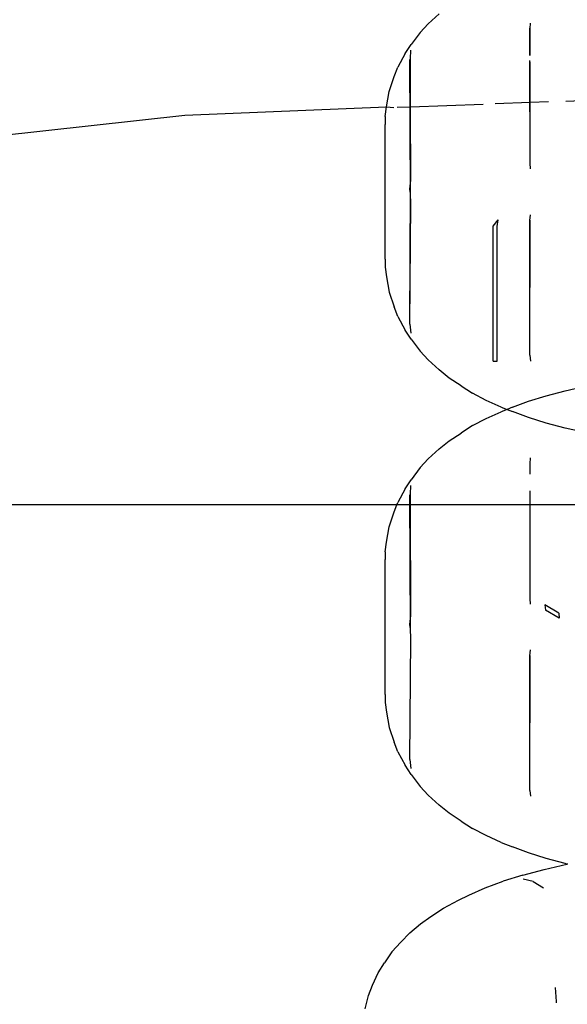
# Model space of a CAD drawing. Units: millimetres. Extents: x -13899 to 6102, y -5038 to 8813.
# Drawn here: x -4088 to -4074, y 1907 to 1933 of the extents above; entities that cross this region are included whole.
import ezdxf

# ---------------------------------------------------------------- set-up
doc = ezdxf.new("R2010")
doc.units = ezdxf.units.MM
doc.styles.add('arial', font='arial.ttf')
doc.dimstyles.new('IS_1-50(mm)', dxfattribs={"dimtxt": 100, "dimasz": 100, "dimexe": 10, "dimexo": 50, "dimgap": 10, "dimtad": 1, "dimdec": 0, "dimrnd": 0.5, "dimzin": 0, "dimtxsty": 'arial', "dimcen": 50, "dimclrd": 256, "dimclre": 256, "dimclrt": 256, "dimadec": 1, "dimazin": 0, "dimtfac": 1, "dimtdec": 0, "dimtmove": 0, "dimatfit": 3, "dimfxl": 0, "dimtolj": 1, "dimtzin": 0, "dimlwd": -1, "dimlwe": -1, "dimarcsym": 0})

# ---------------------------------------------------------------- blocks, each defined once
blk = doc.blocks.new('*D4')
at = {"transparency": 16777216}
for p, q in [((-10546.139, 1382.668), (-10546.139, 4900.003)), ((2488.137, 1782.022), (2488.137, 4900.003)), ((2388.137, 4890.003), (-10446.139, 4890.003))]:
    blk.add_line(p, q, dxfattribs=at)
for points in [[(-10446.139, 4906.67), (-10446.139, 4873.336), (-10546.139, 4890.003)], [(2388.137, 4906.67), (2388.137, 4873.336), (2488.137, 4890.003)]]:
    blk.add_solid(points, dxfattribs=at)
at = {"layer": 'Defpoints', "color": 0, "transparency": 16777216}
for p in [(-10546.139, 4890.003), (2488.137, 1732.022), (-10546.139, 1332.668)]:
    blk.add_point(p, dxfattribs=at)
at = {"transparency": 16777216, "insert": (-4029.001, 4951.06), "char_height": 100, "attachment_point": 5, "style": 'arial'}
blk.add_mtext('\\A1;12900', dxfattribs=at)

msp = doc.modelspace()

# ---------------------------------------------------------------- linework, layer by layer
for p, q in [((-4077.112, 1933.156), (-4077.403, 1932.888)), ((-4077.619, 1932.654), (-4077.403, 1932.888)), ((-4074.682, 1932.035), (-4074.684, 1932.765)), ((-4074.673, 1932.761), (-4074.665, 1932.9)), ((-4074.673, 1932.037), (-4074.673, 1932.761)), ((-4077.619, 1932.654), (-4077.866, 1932.333)), ((-4078.028, 1932.087), (-4077.866, 1932.333)), ((-4078.028, 1932.087), (-4078.222, 1931.722)), ((-4077.884, 1931.947), (-4077.87, 1932.174)), ((-4078.321, 1931.468), (-4078.222, 1931.722)), ((-4077.884, 1928.329), (-4077.901, 1931.93)), ((-4077.884, 1930.66), (-4077.884, 1931.947)), ((-4074.673, 1931.836), (-4074.684, 1931.897)), ((-4074.673, 1929.143), (-4074.682, 1931.883)), ((-4074.673, 1930.779), (-4074.673, 1931.836)), ((-4078.454, 1931.072), (-4078.321, 1931.468)), ((-4078.522, 1930.659), (-4078.454, 1931.072)), ((-4083.935, 1930.436), (-4078.522, 1930.659)), ((-4078.556, 1930.397), (-4078.522, 1930.659)), ((-4078.522, 1930.659), (-4078.327, 1930.643)), ((-4078.236, 1930.647), (-4077.884, 1930.66)), ((-4077.884, 1930.66), (-4075.932, 1930.732)), ((-4077.87, 1928.689), (-4077.884, 1930.66)), ((-4075.614, 1930.744), (-4074.673, 1930.779)), ((-4074.673, 1930.779), (-4074.175, 1930.797)), ((-4074.673, 1929.143), (-4074.673, 1930.779)), ((-4073.713, 1930.814), (-4072.056, 1930.875)), ((-4098.625, 1928.8), (-4083.935, 1930.436)), ((-4078.556, 1930.397), (-4078.564, 1930.188)), ((-4078.564, 1926.57), (-4078.564, 1930.188)), ((-4074.664, 1928.993), (-4074.673, 1929.143)), ((-4077.901, 1928.445), (-4077.87, 1928.689)), ((-4077.884, 1928.329), (-4077.901, 1928.445)), ((-4077.901, 1924.827), (-4077.884, 1928.429)), ((-4077.87, 1928.069), (-4077.884, 1928.329)), ((-4077.901, 1924.827), (-4077.87, 1928.069)), ((-4074.684, 1927.61), (-4074.664, 1927.764)), ((-4075.664, 1927.455), (-4075.53, 1927.629)), ((-4075.553, 1927.451), (-4075.53, 1927.629)), ((-4074.684, 1923.993), (-4074.673, 1927.615)), ((-4074.684, 1923.993), (-4074.684, 1927.61)), ((-4075.664, 1923.837), (-4075.664, 1927.455)), ((-4075.553, 1923.833), (-4075.553, 1927.451)), ((-4078.564, 1926.57), (-4078.556, 1926.36)), ((-4078.556, 1926.36), (-4078.522, 1926.098)), ((-4078.522, 1926.098), (-4078.454, 1925.686)), ((-4078.454, 1925.686), (-4078.321, 1925.29)), ((-4078.222, 1925.035), (-4078.321, 1925.29)), ((-4078.222, 1925.035), (-4078.028, 1924.671)), ((-4077.901, 1924.827), (-4077.87, 1924.584)), ((-4077.866, 1924.425), (-4078.028, 1924.671)), ((-4077.866, 1924.425), (-4077.619, 1924.103)), ((-4077.403, 1923.87), (-4077.619, 1924.103)), ((-4077.403, 1923.87), (-4077.112, 1923.602)), ((-4075.664, 1923.837), (-4075.553, 1923.833)), ((-4074.684, 1923.993), (-4074.664, 1923.838)), ((-4076.845, 1923.383), (-4077.112, 1923.602)), ((-4076.523, 1923.173), (-4076.845, 1923.383)), ((-4076.523, 1923.173), (-4076.215, 1922.976)), ((-4075.855, 1922.784), (-4076.215, 1922.976)), ((-4074.242, 1922.909), (-4073.735, 1923.044)), ((-4073.735, 1923.044), (-4073.194, 1923.164)), ((-4075.448, 1922.603), (-4075.855, 1922.784)), ((-4075.144, 1922.599), (-4074.713, 1922.76)), ((-4074.713, 1922.76), (-4074.242, 1922.909)), ((-4075.855, 1922.298), (-4075.448, 1922.48)), ((-4075.448, 1922.603), (-4075.292, 1922.541)), ((-4075.292, 1922.541), (-4075.448, 1922.48)), ((-4075.144, 1922.599), (-4075.292, 1922.541)), ((-4075.292, 1922.541), (-4075.144, 1922.483)), ((-4074.713, 1922.322), (-4075.144, 1922.483)), ((-4076.215, 1922.106), (-4075.855, 1922.298)), ((-4074.242, 1922.173), (-4074.713, 1922.322)), ((-4076.215, 1922.106), (-4076.523, 1921.908)), ((-4073.735, 1922.038), (-4074.242, 1922.173)), ((-4073.194, 1921.918), (-4073.735, 1922.038)), ((-4077.112, 1921.48), (-4076.845, 1921.698)), ((-4076.845, 1921.698), (-4076.523, 1921.908)), ((-4077.112, 1921.48), (-4077.403, 1921.212)), ((-4077.619, 1920.979), (-4077.403, 1921.212)), ((-4074.673, 1921.085), (-4074.664, 1921.243)), ((-4077.619, 1920.979), (-4077.866, 1920.657)), ((-4074.673, 1920.803), (-4074.673, 1921.085)), ((-4078.028, 1920.411), (-4077.866, 1920.657)), ((-4078.028, 1920.411), (-4078.222, 1920.046)), ((-4077.884, 1920.271), (-4077.87, 1920.498)), ((-4074.673, 1919.982), (-4074.673, 1920.362)), ((-4077.884, 1916.653), (-4077.901, 1920.254)), ((-4077.884, 1919.982), (-4077.884, 1920.271)), ((-4078.247, 1919.982), (-4104.155, 1919.982)), ((-4078.321, 1919.792), (-4078.247, 1919.982)), ((-4078.247, 1919.982), (-4078.222, 1920.046)), ((-4077.884, 1919.982), (-4078.247, 1919.982)), ((-4077.87, 1917.014), (-4077.884, 1919.982)), ((-4074.673, 1919.982), (-4077.884, 1919.982)), ((-4074.673, 1917.467), (-4074.673, 1919.982)), ((-4072.062, 1919.982), (-4074.673, 1919.982)), ((-4078.454, 1919.396), (-4078.321, 1919.792)), ((-4078.522, 1918.984), (-4078.454, 1919.396)), ((-4078.556, 1918.722), (-4078.522, 1918.984)), ((-4078.556, 1918.722), (-4078.564, 1918.512)), ((-4078.564, 1914.894), (-4078.564, 1918.512)), ((-4074.664, 1917.318), (-4074.673, 1917.467)), ((-4073.906, 1917.072), (-4074.279, 1917.3)), ((-4074.279, 1917.3), (-4074.26, 1917.157)), ((-4077.901, 1916.77), (-4077.87, 1917.014)), ((-4073.889, 1916.94), (-4074.26, 1917.157)), ((-4073.906, 1917.072), (-4073.889, 1916.94)), ((-4077.884, 1916.653), (-4077.901, 1916.77)), ((-4077.87, 1916.393), (-4077.884, 1916.653)), ((-4077.901, 1913.152), (-4077.87, 1916.393)), ((-4074.684, 1915.934), (-4074.664, 1916.089)), ((-4074.684, 1912.317), (-4074.673, 1915.939)), ((-4074.684, 1912.317), (-4074.684, 1915.934)), ((-4078.564, 1914.894), (-4078.556, 1914.684)), ((-4078.556, 1914.684), (-4078.522, 1914.423)), ((-4078.522, 1914.423), (-4078.454, 1914.01)), ((-4078.454, 1914.01), (-4078.321, 1913.614)), ((-4078.222, 1913.36), (-4078.321, 1913.614)), ((-4078.222, 1913.36), (-4078.028, 1912.995)), ((-4077.866, 1912.749), (-4078.028, 1912.995)), ((-4077.901, 1913.152), (-4077.87, 1912.908)), ((-4077.866, 1912.749), (-4077.619, 1912.428)), ((-4077.403, 1912.194), (-4077.619, 1912.428)), ((-4077.403, 1912.194), (-4077.112, 1911.926)), ((-4074.684, 1912.317), (-4074.664, 1912.163)), ((-4076.845, 1911.708), (-4077.112, 1911.926)), ((-4076.523, 1911.497), (-4076.845, 1911.708)), ((-4076.523, 1911.497), (-4076.215, 1911.3)), ((-4075.855, 1911.108), (-4076.215, 1911.3)), ((-4075.448, 1910.927), (-4075.855, 1911.108)), ((-4075.448, 1910.927), (-4075.144, 1910.807)), ((-4074.713, 1910.646), (-4075.144, 1910.807)), ((-4074.242, 1910.497), (-4074.713, 1910.646)), ((-4074.299, 1910.204), (-4073.691, 1910.339)), ((-4073.735, 1910.363), (-4074.242, 1910.497)), ((-4073.691, 1910.339), (-4073.735, 1910.363)), ((-4073.659, 1910.346), (-4073.691, 1910.339)), ((-4074.869, 1910.052), (-4075.398, 1909.886)), ((-4074.869, 1910.052), (-4074.299, 1910.204)), ((-4075.882, 1909.705), (-4075.398, 1909.886)), ((-4074.592, 1909.88), (-4074.861, 1909.944)), ((-4074.592, 1909.88), (-4074.317, 1909.706)), ((-4076.595, 1909.379), (-4076.318, 1909.51)), ((-4076.318, 1909.51), (-4075.882, 1909.705)), ((-4076.994, 1909.165), (-4076.595, 1909.379)), ((-4077.337, 1908.942), (-4076.994, 1909.165)), ((-4077.902, 1908.502), (-4077.609, 1908.742)), ((-4077.609, 1908.742), (-4077.337, 1908.942)), ((-4078.143, 1908.248), (-4077.902, 1908.502)), ((-4078.143, 1908.248), (-4078.38, 1907.993)), ((-4078.38, 1907.993), (-4078.578, 1907.695)), ((-4078.751, 1907.429), (-4078.578, 1907.695)), ((-4078.9, 1907.095), (-4078.751, 1907.429)), ((-4079.006, 1906.822), (-4078.9, 1907.095)), ((-4073.964, 1906.661), (-4073.991, 1907.034)), ((-4079.097, 1906.464), (-4079.006, 1906.822)), ((-4073.964, 1906.621), (-4073.964, 1906.661))]:
    msp.add_line(p, q)

# ---------------------------------------------------------------- dimensions: what is measured, and where the dimension line sits
dim = msp.add_linear_dim(base=(-10546.139, 4890.003), p1=(2488.137, 1732.022), p2=(-10546.139, 1332.668), text='12900', dimstyle='IS_1-50(mm)')
dim.commit()
dim.dimension.update_dxf_attribs({"geometry": '*D4', "text_midpoint": (-4029.001, 4951.06)})

doc.saveas('drawing.dxf')
